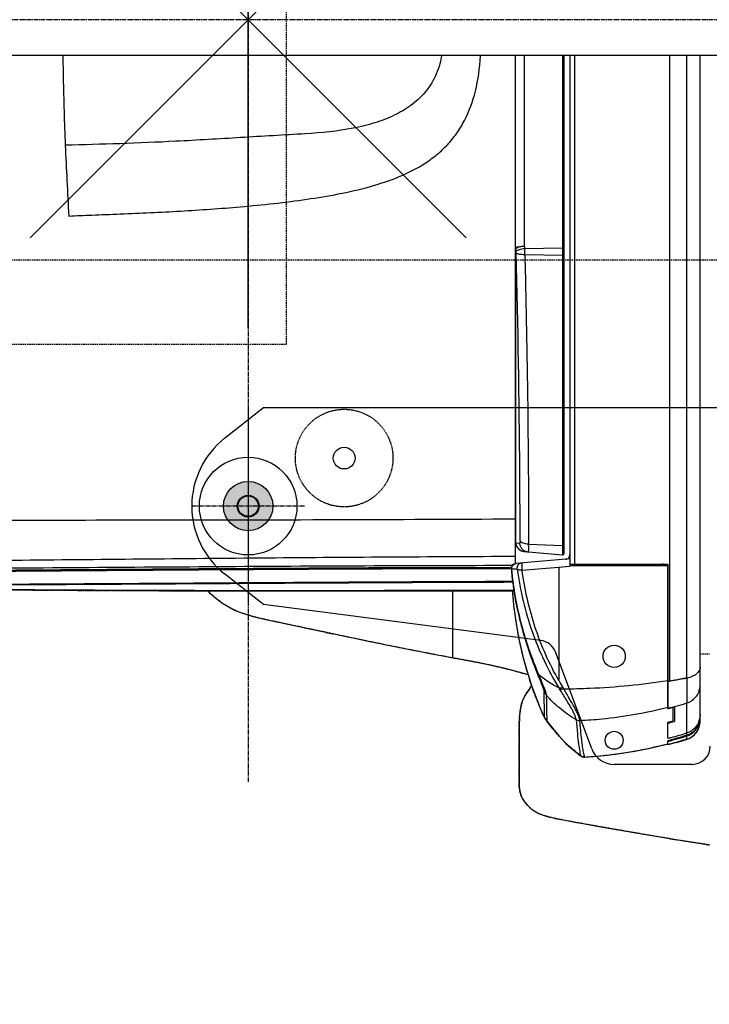
# Model space of a CAD drawing. Units: millimetres. Extents: x 0 to 21000, y 0 to 14850.
# Drawn here: x 8400 to 8975, y 7290 to 8110 of the extents above; entities that cross this region are included whole.
import ezdxf

# ---------------------------------------------------------------- set-up
doc = ezdxf.new("R2010")
doc.units = ezdxf.units.MM
doc.header["$LTSCALE"] = 5
for name, pattern in [('AXES2', [1.125, 0.75, -0.125, 0.125, -0.125]), ('CACHE', [0.375, 0.25, -0.125]), ('FANTOME', [2.5, 1.25, -0.25, 0.25, -0.25, 0.25, -0.25])]:
    doc.linetypes.add(name, pattern=pattern)
for name, color, linetype in [('GE-ANCHORAGE_FLOOR', 222, 'Continuous'), ('GE-CLEARANCE', 83, 'FANTOME'), ('GE-EQUIPMENT', 140, 'Continuous'), ('GE-EQUIPMENT_INSERTION', 140, 'Continuous'), ('GE-EQUIPMENT_MOVEMENT', 241, 'CACHE'), ('GE-EQUIPMENT_OUTLINE', 131, 'CACHE'), ('GE-MAIN_AXIS', 83, 'AXES2')]:
    doc.layers.add(name, color=color, linetype=linetype)
doc.layers.add('GE-DESIGNER_WARNING', color=1, linetype='Continuous', plot=False)

# ---------------------------------------------------------------- blocks, each defined once
blk = doc.blocks.new('*U262')
at = {"layer": 'GE-DESIGNER_WARNING'}
for points in [[(181.59, -181.59), (-181.59, 181.59)], [(181.59, 181.59), (-181.59, -181.59)]]:
    blk.add_lwpolyline(points, dxfattribs=at)
at = {"layer": 'GE-EQUIPMENT_MOVEMENT'}
blk.add_lwpolyline([(-1632, -200), (547.84, -200), (547.84, 200), (-1632, 200)], close=True, dxfattribs=at)
at = {"layer": 'GE-MAIN_AXIS'}
blk.add_lwpolyline([(-1681.31, 0), (3311.26, 0)], dxfattribs=at)
blk = doc.blocks.new('GE-EUR00599')
at = {"layer": 'GE-DESIGNER_WARNING'}
h = blk.add_hatch(color=256, dxfattribs=at)
h.dxf.hatch_style = 1
h.paths.add_polyline_path([(-20.57, 405, 1), (20.57, 405, 1)])
h.paths.add_polyline_path([(20.57, -405, 1), (-20.57, -405, 1)])
at = {"layer": 'GE-ANCHORAGE_FLOOR'}
for p, q in [((-370, 620), (-305, 620)), ((-286.27, 607.02), (-256.05, 526.45)), ((-243.93, 516.84), (-12.66, 487)), ((-12.66, 487), (19.62, 461.51)), ((19.62, 348.49), (-12.66, 323)), ((-12.66, 323), (-700, 323))]:
    blk.add_line(p, q, dxfattribs=at)
at = {"layer": 'GE-ANCHORAGE_FLOOR', "color": 83, "linetype": 'AXES2'}
for p, q in [((0, 325.18), (0, 484.82)), ((-46.83, 405), (46.83, 405))]:
    blk.add_line(p, q, dxfattribs=at)
at = {"layer": 'GE-ANCHORAGE_FLOOR'}
for centre, radius in [((-305, 600), 7.5), ((-305, 530), 9.25), ((0, 405), 40.65), ((0, 405), 20.57), ((0, 405), 9.06), ((0.04, 405), 8.5), ((-80, 365), 9.06)]:
    blk.add_circle(centre, radius, dxfattribs=at)
at = {"layer": 'GE-ANCHORAGE_FLOOR', "linetype": 'CACHE', "ltscale": 0.5}
blk.add_circle((-80, 365), 40.65, dxfattribs=at)
at = {"layer": 'GE-ANCHORAGE_FLOOR'}
for centre, radius, start, end in [((-370, 605), 15, 90, 180), ((-305, 600), 20, 20.56138, 90), ((-242.01, 531.72), 15, 200.56138, 262.64661), ((-25, 405), 72, 308.29627, 51.70373)]:
    blk.add_arc(centre, radius, start, end, dxfattribs=at)
at = {"layer": 'GE-CLEARANCE'}
blk.add_lwpolyline([(-789.9, -2064), (-617.73, -2064, 1), (-617.73, 2064), (-789.9, 2064)], format="xyb", dxfattribs=at)
at = {"layer": 'GE-DESIGNER_WARNING'}
blk.add_line((0, 256.81), (0, -256.81), dxfattribs=at)
at = {"layer": 'GE-DESIGNER_WARNING', "linetype": 'CACHE'}
blk.add_lwpolyline([(368, 270.28), (-32, 270.28), (-32, -269.72), (368, -269.72)], close=True, dxfattribs=at)
at = {"layer": 'GE-DESIGNER_WARNING'}
blk.add_circle((0, 405), 20.57, dxfattribs=at)
at = {"layer": 'GE-EQUIPMENT'}
for p, q in [((-321.51, 609.12), (-322.38, 608.95)), ((-321.5, 609.06), (-321.52, 609.12)), ((-321.09, 609.18), (-321.51, 609.12)), ((-280.5, 613.89), (-280.51, 613.96)), ((-280.5, 613.89), (-280.5, 613.89)), ((-277.21, 612.98), (-277.25, 612.94)), ((-277.25, 612.93), (-277.25, 612.94)), ((-270.91, 608.04), (-277.21, 612.98)), ((-268.73, 606.07), (-270.91, 608.04)), ((-365.52, 599.15), (-365.53, 599.15)), ((-365.52, 599.14), (-365.53, 599.09)), ((-365.53, 599.08), (-365.53, 599.08)), ((-365.3, 599.22), (-365.52, 599.15)), ((-365.24, 599.24), (-365.3, 599.22)), ((-364.56, 599.44), (-365.24, 599.24)), ((-360.85, 600.57), (-362.21, 600.16)), ((-359.5, 600.97), (-360.85, 600.57)), ((-358.21, 601.34), (-359.5, 600.97)), ((-357.89, 601.44), (-358.21, 601.34)), ((-352.65, 600.06), (-352.65, 599.37)), ((-349.65, 603.71), (-349.65, 600.33)), ((-347.78, 603.46), (-349.65, 602.98)), ((-334.62, 606.55), (-341.22, 605)), ((-264.83, 602.54), (-268.73, 606.07)), ((-259.14, 596.56), (-264.83, 602.54)), ((-373.65, 590.45), (-373.65, 589.95)), ((-365.65, 595.59), (-365.63, 568.86)), ((-349.65, 598.18), (-349.65, 584.99)), ((-256.32, 593.23), (-259.14, 596.56)), ((-253.78, 590.24), (-256.32, 593.23)), ((-376.58, 585.3), (-376.65, 583.9)), ((-376.65, 583.9), (-376.65, 583.15)), ((-376.64, 583.13), (-376.65, 29.73)), ((-355.15, 572.16), (-355.15, 584.26)), ((-354.15, 583.78), (-354.15, 572.44)), ((-276.37, 583.79), (-276.37, 583.74)), ((-249.16, 584.45), (-253.78, 590.24)), ((-248.8, 583.99), (-249.16, 584.45)), ((-248.86, 584.02), (-248.8, 583.99)), ((-376.64, 580.78), (-376.47, 580.78)), ((-365.5, 568.9), (-365.63, 568.86)), ((-349.65, 550.97), (-349.65, 573.65)), ((-349.65, 572.68), (-349.65, 554.97)), ((-349.64, 573.3), (-349.64, 573.19)), ((-351.34, 550.7), (-351.32, 550.7)), ((-351.34, 550.7), (-351.29, 30.37)), ((-349.65, 550.97), (-349.65, 453.37)), ((-349.65, 453.37), (-349.65, 550.9)), ((-349.64, 550.97), (-349.64, 550.9)), ((-258.91, 455.75), (-258.91, 550.32)), ((-365.13, 548.28), (-365.45, 548.22)), ((-365.13, 548.27), (-365.45, 548.22)), ((-365.44, 548.23), (-365.44, 29.73)), ((-233.01, 544.69), (-233.01, 544.69)), ((-233, 544.66), (-233.01, 544.69)), ((-233, 544.66), (-233.01, 544.69)), ((-229.1, 530.93), (-229.22, 531.38)), ((-229.11, 530.93), (-229.22, 531.38)), ((-170.46, 531.51), (-170.42, 475.46)), ((-223.22, 502.65), (-225.89, 517.17)), ((-223.22, 502.61), (-223.24, 502.72)), ((-223.22, 502.61), (-223.24, 502.72)), ((-221.22, 487.72), (-223.22, 502.65)), ((-14.01, 499.46), (-14.01, 499.46)), ((-12.47, 499.13), (-12.47, 499.13)), ((-221.21, 487.61), (-221.24, 487.89)), ((-221.21, 487.61), (-221.24, 487.89)), ((-220.15, 475.43), (-220.61, 480.67)), ((-349.65, 454.37), (-268.15, 454.37)), ((-268.15, 453.37), (-349.65, 453.37)), ((-345.65, 453.37), (-345.65, 454.37)), ((-268.15, 454.38), (-297.63, 454.37)), ((-272.32, 453.37), (-272.32, 29.73)), ((-269.65, 454.37), (-269.65, 453.37)), ((-258.91, 455.75), (-268.15, 454.95)), ((-268.15, 29.73), (-268.15, 454.95)), ((-268.15, 454.56), (-268.15, 454.95)), ((-268.15, 454.36), (-268.15, 454.38)), ((-268.15, 453.42), (-268.15, 454.36)), ((-268.15, 453.37), (-268.15, 453.42)), ((-268.15, 452.97), (-268.15, 453.37)), ((-268.15, 448.96), (-223, 452.91)), ((-248.39, 456.66), (-258.91, 455.75)), ((-228.29, 458.42), (-248.39, 456.66)), ((-228.28, 452.45), (-227.49, 452.51)), ((-222.87, 452.92), (-222.94, 452.91)), ((-222.65, 452.97), (-222.65, 30.37)), ((-263.15, 29.73), (-263.15, 444.62)), ((-230.17, 442.83), (-262.06, 445.62)), ((-262.06, 29.73), (-262.06, 445.62)), ((-229.7, 442.77), (-229.92, 442.8)), ((-233.68, 436.74), (-262.06, 437.9)), ((-223.06, 435.68), (-226.09, 435.94)), ((-223.06, 435.68), (-223.06, 190.76)), ((-222.87, 434.86), (-222.87, 231.34)), ((-222.87, 400.01), (-222.86, 434.86)), ((-230.51, 195.42), (-262.06, 195.98)), ((-230.4, 190.63), (-262.06, 190.06)), ((-230.17, 188.56), (-230.4, 190.63)), ((-230.17, 188.56), (-230.17, 30.37)), ((-223.29, 192.79), (-223.06, 190.76)), ((-617.89, 29.73), (1135.13, 29.73)), ((-230.17, 30.37), (-230.17, 29.73)), ((-222.87, 30.37), (-222.87, 29.73)), ((-222.65, 30.37), (-222.65, 29.73))]:
    blk.add_line(p, q, dxfattribs=at)
for points in [[(-321.52, 609.12), (-334.62, 606.55), (-347.78, 603.46), (-349.65, 602.98)], [(-280.5, 613.96), (-293.93, 612.9), (-307.84, 611.26), (-321.52, 609.12)], [(-277.21, 612.98), (-277.28, 613.03), (-277.54, 613.2), (-277.86, 613.38), (-278.25, 613.57), (-278.7, 613.73), (-279.2, 613.86), (-279.75, 613.95), (-280.34, 613.96), (-280.51, 613.96)], [(-277.21, 612.98), (-277.29, 613.04), (-277.55, 613.21), (-277.87, 613.39), (-278.26, 613.57), (-278.71, 613.74), (-279.21, 613.87), (-279.77, 613.95), (-280.35, 613.96), (-280.49, 613.96)], [(-248.8, 583.99), (-253.79, 590.25), (-259.14, 596.57), (-264.83, 602.54), (-270.91, 608.04), (-277.21, 612.98)], [(-365.52, 599.14), (-366.08, 598.95), (-367.37, 598.42), (-368.61, 597.77), (-369.8, 597.02), (-370.91, 596.18), (-371.94, 595.23), (-372.89, 594.2), (-373.74, 593.09), (-374.49, 591.91), (-375.14, 590.67), (-375.68, 589.38), (-376.1, 588.05), (-376.4, 586.68), (-376.58, 585.3), (-376.65, 583.9)], [(-365.52, 599.14), (-366.1, 598.94), (-367.39, 598.41), (-368.63, 597.77), (-369.81, 597.02), (-370.92, 596.17), (-371.95, 595.22), (-372.89, 594.19), (-373.74, 593.09), (-374.5, 591.91), (-375.14, 590.67), (-375.68, 589.38), (-376.1, 588.05), (-376.4, 586.68), (-376.58, 585.3)], [(-358.01, 601.4), (-362.43, 600.09), (-365.52, 599.14)], [(-363.95, 599.62), (-364.47, 599.47), (-364.56, 599.44)], [(-246.79, 580.72), (-246.91, 580.97), (-247.03, 581.21), (-247.16, 581.45), (-247.3, 581.7), (-247.45, 581.98), (-247.62, 582.27), (-247.82, 582.6), (-248.06, 582.96), (-248.34, 583.37), (-248.67, 583.83), (-248.8, 583.99)], [(-233.01, 544.69), (-234.34, 548.87), (-235.59, 552.62), (-236.73, 555.94), (-237.79, 558.89), (-238.77, 561.53), (-239.67, 563.91), (-240.5, 566.04), (-241.26, 567.95), (-241.95, 569.66), (-242.57, 571.19), (-243.14, 572.54), (-243.64, 573.73), (-244.09, 574.77), (-244.48, 575.68), (-244.83, 576.48), (-245.14, 577.17), (-245.41, 577.78), (-245.65, 578.31), (-245.87, 578.78), (-246.06, 579.19), (-246.23, 579.56), (-246.38, 579.89), (-246.53, 580.19), (-246.66, 580.47), (-246.79, 580.72)], [(-220.15, 475.43), (-221.22, 487.72), (-223.22, 502.65), (-225.89, 517.17), (-229.18, 531.24), (-233.01, 544.69)], [(-351.33, 507.31), (-351.32, 484.9), (-351.32, 462.1)], [(312.02, 473.4), (233.94, 474.41), (150.95, 475.09), (63.78, 475.44), (-27.57, 475.54), (-123.1, 475.49), (-221.39, 475.43)], [(-351.32, 462.1), (-351.31, 415.32), (-351.31, 391.4), (-351.31, 367.16)], [(-351.3, 267.29), (-351.3, 215.73), (-351.3, 189.7)], [(-351.3, 189.7), (-351.3, 137.25), (-351.29, 30.37)]]:
    blk.add_lwpolyline(points, dxfattribs=at)
for centre, radius, start, end in [((-258.89, 254.56), 359.98, 100.01692, 104.60223), ((-258.88, 254.48), 360.07, 93.44203, 100.0161), ((-280.22, 608.87), 5.04, 53.89329, 91.67325), ((-360.64, 583.84), 16, 107.78167, 179.99678), ((-258.88, 252.19), 359.62, 105.1136, 107.27049), ((-255.41, 236.4), 376.44, 104.96983, 107.02666), ((-362.29, 590.64), 9.04, 110.37295, 110.98405), ((-246.61, 269.98), 346.7, 107.28941, 107.80939), ((-249.85, 282.4), 333.22, 107.42724, 107.96872), ((-255.39, 234.23), 376.17, 104.98304, 107.04103), ((-290.42, 284.2), 319.52, 100.68202, 101.22996), ((-353.42, 512.56), 126.24, 42.39254, 42.80662), ((-360.76, 577.93), 16.13, 156.16516, 169.81913), ((-255.35, 223.16), 374.63, 104.57752, 105.44841), ((-258.83, 238.82), 357.88, 104.70049, 105.4466), ((-275.16, 582.85), 1.76, 3.46775, 5.10368), ((-260.69, 574.7), 15.06, 23.96965, 38.25768), ((-255.6, 204.72), 380.41, 104.31276, 106.7913), ((-255.3, 212.55), 373.22, 104.64211, 105.51655), ((-244.76, 572.55), 104.88, 179.65157, 179.92781), ((-259.94, 552.88), 14.93, 26.84111, 39.8379), ((-259.28, -29.54), 587.5, 98.84802, 99.01279), ((604.46, 554.58), 954.1, 179.97713, 180.21716), ((-344.56, 506.23), 96.19, 31.20259, 31.9419), ((-475.82, 426.72), 249.65, 29.67469, 31.20435), ((-343.35, 505.29), 98.69, 31.16579, 31.90637), ((-378.81, 642.55), 95.27, 278.07223, 278.26119), ((-377.21, 632.11), 84.7, 278.20484, 280.26216), ((-375.09, 619.85), 72.26, 280.33445, 280.96758), ((-522.21, 455.14), 302.75, 17.20654, 18.10977), ((-521.75, 455.25), 302.28, 14.58777, 17.20488), ((-519.83, 455.78), 300.28, 11.9176, 14.49315), ((-519.91, 455.77), 300.36, 11.66583, 11.91792), ((-523.54, 455.06), 304.06, 9.01888, 11.65802), ((-536.82, 452.98), 317.51, 6.31311, 8.99311), ((-556.96, 450.75), 337.76, 4.18945, 6.26479), ((-345.65, 457.37), 4, 228.69479, 270), ((-223.34, 456.89), 4, 274.8554, 3.79195), ((-223.21, 456.9), 4, 274.96861, 278.18665), ((-223.54, 456.88), 4.03, 5.0038, 8.26083), ((-262.15, 444.62), 1, 84.99994, 180.00035), ((-230.87, 434.86), 8, 0.00162, 84.99988), ((-230.84, 435.15), 7.7, 81.47168, 83.17629), ((-262.15, 435.77), 2.13, 87.659, 90.00162), ((-117.78, 436.75), 115.91, 179.31271, 180.00517), ((-230.9, 435.04), 7.83, 48.4294, 58.11646), ((-224.72, 434.85), 1.86, 5.44018, 12.08192), ((-224.67, 434.86), 1.8, 0.14819, 5.41225), ((-262.15, 191.11), 4.88, 88.97716, 90.00092), ((-262.15, 194.94), 4.88, 269.99908, 271.02284), ((-61.51, 196.87), 169, 180.4921, 182.11667), ((-205.94, 194.77), 17.46, 181.47246, 186.51106), ((-3361.68, -42.98), 3517.17, 2.40324, 3.36505)]:
    blk.add_arc(centre, radius, start, end, dxfattribs=at)
for points, knots in [([(-384.36, 687.31), (-383.82, 687.23), (-383.29, 687.15), (-382.75, 687.06), (-382.48, 687.02), (-382.21, 686.98), (-381.94, 686.94), (-373.58, 685.65), (-365.32, 684.35), (-352.55, 682.27), (-347.93, 681.5), (-343.38, 680.73)], [12.133899, 12.133899, 12.133899, 12.133899, 12.307919, 12.307919, 12.307919, 12.395229, 12.395229, 12.395229, 15.107531, 15.107531, 16.672017, 16.672017, 16.672017, 16.672017]), ([(-343.37, 680.73), (-325.2, 677.66), (-307.48, 674.6), (-282.92, 670.27), (-275.21, 668.89), (-258.02, 665.65), (-249.9, 664.16), (-241.82, 661.01), (-240.02, 660.08), (-236.99, 658.07), (-235.83, 657.04), (-235.15, 656.4)], [0, 0, 0, 0, 6.251146, 6.251146, 9.232378, 9.232378, 13.495376, 13.495376, 14.840395, 14.840395, 16.210459, 16.210459, 16.210459, 16.210459]), ([(-226.1, 639.55), (-226.1, 641.15), (-226.35, 643.05), (-227.18, 645.2), (-227.26, 645.39), (-227.34, 645.58)], [-1.7053252, -1.7053252, -1.7053252, -1.7053252, -1.2547238, -1.2547238, -1.2111629, -1.2111629, -1.2111629, -1.2111629]), ([(-226.1, 639.55), (-226.09, 630.31), (-226.07, 621.08), (-226.04, 602.61), (-226.03, 593.37), (-226.02, 584.13)], [0.000862, 0.000862, 0.000862, 0.000862, 2.771779, 2.771779, 5.542696, 5.542696, 5.542696, 5.542696]), ([(-280.5, 613.89), (-280.28, 613.35), (-279.89, 612), (-279.6, 610.63), (-279.45, 609.82)], [0, 0, 0, 0, 0.412559, 1, 1, 1, 1]), ([(-279.45, 609.82), (-279.16, 608.35), (-278.62, 604.93), (-277.51, 596.26), (-276.83, 589.05), (-276.37, 583.79)], [0, 0, 0, 0, 0.172041, 0.396038, 1, 1, 1, 1]), ([(-277.25, 612.93), (-274.13, 610.65), (-268.39, 606.06), (-263.17, 600.9), (-260.81, 598.35)], [0, 0, 0, 0, 0.526139, 1, 1, 1, 1]), ([(-273.4, 583.01), (-273.68, 586.77), (-274.21, 593.46), (-275.13, 602.22), (-275.95, 607.94), (-276.68, 611.23), (-277.04, 612.44), (-277.24, 612.93)], [0, 0, 0, 0, 0.374261, 0.665814, 0.874307, 0.94742, 1, 1, 1, 1]), ([(-365.53, 599.08), (-365.49, 598.69), (-365.6, 598.04), (-365.69, 597.13), (-365.66, 596.61), (-365.63, 596.34)], [0, 0, 0, 0, 0.429428, 0.702543, 1, 1, 1, 1]), ([(-365.44, 599.12), (-364.95, 599.3), (-363.81, 599.65), (-361.34, 600.43), (-359.36, 601.01), (-358.01, 601.4)], [0, 0, 0, 0, 0.202023, 0.459356, 1, 1, 1, 1]), ([(-358.01, 601.4), (-357.32, 601.6), (-354.54, 602.4), (-351.75, 603.16), (-349.65, 603.71)], [0, 0, 0, 0, 0.248318, 1, 1, 1, 1]), ([(-365.65, 595.59), (-368.39, 594.74), (-373.51, 591.45), (-376.13, 585.96), (-376.64, 583.13)], [0, 0, 0, 0, 0.499999, 1, 1, 1, 1]), ([(-373.65, 590.45), (-373.94, 590.06), (-375.1, 588.33), (-375.88, 586.36), (-376.24, 584.82)], [0, 0, 0, 0, 0.238166, 1, 1, 1, 1]), ([(-365.63, 596.34), (-367.23, 595.81), (-370.27, 594.25), (-372.67, 591.82), (-373.65, 590.45)], [0, 0, 0, 0, 0.499998, 1, 1, 1, 1]), ([(-373.65, 587.99), (-372.67, 589.35), (-370.27, 591.79), (-367.23, 593.35), (-365.63, 593.88)], [0, 0, 0, 0, 0.500004, 1, 1, 1, 1]), ([(-260.19, 597.67), (-259.24, 596.64), (-255.32, 592.2), (-251.65, 587.56), (-248.86, 584.02)], [0, 0, 0, 0, 0.23807, 1, 1, 1, 1]), ([(-376.65, 578.43), (-376.65, 580.18), (-376.09, 583.57), (-374.56, 586.64), (-373.65, 587.99)], [0, 0, 0, 0, 0.518388, 1, 1, 1, 1]), ([(-349.65, 572.68), (-331.69, 577.3), (-307.21, 581.64), (-282.55, 583.45), (-276.37, 583.74)], [0, 0, 0, 0, 0.749776, 1, 1, 1, 1]), ([(-276.37, 583.74), (-276.11, 583.76), (-275.07, 583.73), (-274.05, 583.37), (-273.4, 582.96)], [0, 0, 0, 0, 0.253568, 1, 1, 1, 1]), ([(-276.37, 583.74), (-276.37, 583.27), (-276.1, 582.09), (-275.42, 580.05), (-274.33, 577.39), (-272.77, 574.19), (-270.76, 570.51), (-267.43, 564.77), (-264.77, 560.26), (-262.93, 557.12)], [0, 0, 0, 0, 0.047568, 0.119645, 0.215789, 0.335183, 0.476094, 0.63571, 1, 1, 1, 1]), ([(-273.4, 583.01), (-268.49, 580.04), (-259.58, 573.83), (-251.81, 566.25), (-248.47, 562.45)], [0, 0, 0, 0, 0.5316, 1, 1, 1, 1]), ([(-273.4, 582.96), (-273.35, 582.49), (-273.08, 581.35), (-272.37, 579.37), (-271.24, 576.82), (-269.65, 573.75), (-267.58, 570.23), (-264.17, 564.74), (-261.44, 560.45), (-259.57, 557.45)], [0, 0, 0, 0, 0.048075, 0.120301, 0.216211, 0.335395, 0.47627, 0.636177, 1, 1, 1, 1]), ([(-248.47, 562.45), (-248.46, 565.04), (-248.46, 569.74), (-248.63, 576), (-248.75, 580.23), (-248.84, 582.71), (-248.87, 583.64), (-248.86, 584.02)], [0, 0, 0, 0, 0.359947, 0.654312, 0.870372, 0.947258, 1, 1, 1, 1]), ([(-236.23, 554.49), (-235.02, 556.33), (-233.76, 558.05), (-230.81, 562.51), (-229.18, 565.37), (-226.79, 572.91), (-226.01, 577.64), (-226.02, 584.13)], [-5.222081, -5.222081, -5.222081, -5.222081, -3.895827, -3.895827, -1.947869, -1.947869, -0.000213, -0.000213, -0.000213, -0.000213]), ([(-246.93, 580.82), (-246.97, 580.47), (-246.97, 579.58), (-246.97, 578.02), (-246.93, 575.98), (-246.86, 572.38), (-246.73, 566.88), (-246.65, 562.21), (-246.61, 559.62)], [0, 0, 0, 0, 0.049779, 0.124625, 0.221225, 0.338725, 0.633719, 1, 1, 1, 1]), ([(-246.93, 580.82), (-246.92, 580.84), (-246.82, 580.74), (-246.79, 580.64), (-246.65, 580.41), (-246.51, 580.12), (-246.3, 579.7), (-246.05, 579.17), (-245.6, 578.19), (-244.87, 576.58), (-243.31, 572.99), (-242.07, 569.98), (-241.18, 567.77)], [0, 0, 0, 0, 0.005039, 0.015257, 0.031946, 0.055679, 0.087329, 0.128023, 0.178952, 0.314928, 0.499663, 1, 1, 1, 1]), ([(-365.63, 568.86), (-367.21, 568.35), (-370.23, 566.83), (-373.81, 563.27), (-376.12, 558.8), (-376.65, 555.48), (-376.65, 553.84)], [0, 0, 0, 0, 0.251231, 0.501587, 0.751065, 1, 1, 1, 1]), ([(-365.53, 568.79), (-365.55, 568.81), (-365.53, 568.86), (-365.5, 568.89), (-365.5, 568.9)], [0, 0, 0, 0, 0.645814, 1, 1, 1, 1]), ([(-365.45, 548.22), (-365.47, 550.72), (-365.55, 557.57), (-365.52, 564.43), (-365.53, 568.79)], [0, 0, 0, 0, 0.363733, 1, 1, 1, 1]), ([(-241.18, 567.77), (-240.6, 566.31), (-238.21, 560.19), (-236.01, 554), (-234.46, 549.24)], [0, 0, 0, 0, 0.238702, 1, 1, 1, 1]), ([(-262.93, 557.12), (-262.35, 557.36), (-261.24, 557.67), (-260.05, 557.62), (-259.57, 557.45)], [0, 0, 0, 0, 0.552834, 1, 1, 1, 1]), ([(-242.03, 545.25), (-242.54, 546.44), (-243.5, 548.67), (-244.79, 551.82), (-245.9, 554.52), (-246.81, 556.82), (-247.47, 558.74), (-247.96, 560.29), (-248.3, 561.49), (-248.46, 562.17), (-248.47, 562.45)], [0, 0, 0, 0, 0.211921, 0.395255, 0.554784, 0.689151, 0.797755, 0.886292, 0.954925, 1, 1, 1, 1]), ([(-240.53, 543.33), (-241.37, 545.41), (-242.86, 549.06), (-244.76, 553.84), (-245.92, 556.94), (-246.46, 558.72), (-246.59, 559.37), (-246.61, 559.62)], [0, 0, 0, 0, 0.385956, 0.678957, 0.887264, 0.95584, 1, 1, 1, 1]), ([(-262.93, 557.12), (-270.24, 557.08), (-299.24, 556.35), (-328.2, 553.5), (-349.65, 550.13)], [0, 0, 0, 0, 0.251726, 1, 1, 1, 1]), ([(-262.28, 556.07), (-261.7, 556.29), (-260.58, 556.59), (-259.39, 556.54), (-258.9, 556.37)], [0, 0, 0, 0, 0.545705, 1, 1, 1, 1]), ([(-258.91, 550.32), (-250.94, 536.37), (-237.66, 506.5), (-230.53, 474.65), (-228.29, 458.42)], [0, 0, 0, 0, 0.495081, 1, 1, 1, 1]), ([(-224.17, 457.64), (-225.45, 466.47), (-228.74, 483.95), (-236.18, 509.41), (-246.15, 533.67), (-254.42, 548.98), (-258.9, 556.37)], [0, 0, 0, 0, 0.254283, 0.505438, 0.754041, 1, 1, 1, 1]), ([(-258.9, 556.37), (-255.84, 554.83), (-249.94, 551.51), (-244.59, 547.37), (-242.03, 545.25)], [0, 0, 0, 0, 0.507431, 1, 1, 1, 1]), ([(-376.65, 539.03), (-376.65, 540.06), (-376, 542.3), (-373.5, 545.03), (-369.85, 547.11), (-366.98, 547.94), (-365.44, 548.23)], [0, 0, 0, 0, 0.19975, 0.428314, 0.696897, 1, 1, 1, 1]), ([(-219.55, 457.46), (-220.13, 465.23), (-222.19, 480.55), (-228.82, 510.15), (-236.18, 531.55), (-242.03, 545.25)], [0, 0, 0, 0, 0.257169, 0.50869, 1, 1, 1, 1]), ([(-242.03, 545.25), (-241.87, 545.11), (-241.28, 544.55), (-240.8, 543.87), (-240.53, 543.33)], [0, 0, 0, 0, 0.257022, 1, 1, 1, 1]), ([(-219.36, 457.16), (-219.86, 464.77), (-221.76, 479.8), (-228.07, 508.83), (-235.05, 529.84), (-240.53, 543.33)], [0, 0, 0, 0, 0.256923, 0.509499, 1, 1, 1, 1]), ([(-233.29, 545.57), (-227.3, 543.85), (-220.99, 542.07), (-209.41, 539.22), (-204.81, 538.18), (-194, 535.89), (-187.6, 534.66), (-177.63, 532.81), (-174.04, 532.16), (-170.46, 531.51)], [11.570919, 11.570919, 11.570919, 11.570919, 14.355924, 14.355924, 15.922036, 15.922036, 17.888028, 17.888028, 18.983924, 18.983924, 18.983924, 18.983924]), ([(-64.71, 510.23), (-53.91, 507.94), (-42.74, 505.61), (-25.77, 501.99), (-19.86, 500.72), (-14.01, 499.46)], [0, 0, 0, 0, 3.47303, 3.47303, 5.33276, 5.33276, 5.33276, 5.33276]), ([(6.71, 493.66), (12.59, 491.38), (18.17, 488.36), (27.03, 481.91), (30.53, 478.82), (33.76, 475.55)], [0.46702, 0.46702, 0.46702, 0.46702, 2.376286, 2.376286, 3.783311, 3.783311, 3.783311, 3.783311]), ([(-221.37, 475.3), (-132.72, 475.33), (44.98, 475.76), (222.69, 474.7), (311.73, 473.32)], [0.0023814, 0.0023814, 0.0023814, 0.0023814, 0.5000736, 1, 1, 1, 1]), ([(265.36, 470.65), (184.39, 470.39), (22.48, 469.31), (-139.44, 468.4), (-220.39, 468.16)], [0, 0, 0, 0, 0.4977557, 0.9953882, 0.9953882, 0.9953882, 0.9953882]), ([(265.72, 470.23), (184.69, 469.93), (22.68, 468.76), (-139.33, 467.82), (-220.32, 467.53)], [0, 0, 0, 0, 0.4977519, 0.9952371, 0.9952371, 0.9952371, 0.9952371]), ([(269.74, 459.58), (188.55, 458.99), (25.51, 457.76), (-137.52, 456.87), (-219.36, 456.87)], [0, 0, 0, 0, 0.498052, 1, 1, 1, 1]), ([(-297.63, 454.37), (-302.02, 454.37), (-319.36, 454.36), (-336.7, 454.36), (-349.65, 454.37)], [0, 0, 0, 0, 0.253116, 1, 1, 1, 1]), ([(-228.29, 458.42), (-227.46, 458.47), (-226.28, 458.44), (-224.9, 458.09), (-224.37, 457.81), (-224.17, 457.64)], [0, 0, 0, 0, 0.585989, 0.819267, 1, 1, 1, 1]), ([(-228.05, 456.48), (-228.06, 456.66), (-228.13, 457.31), (-228.21, 457.96), (-228.29, 458.42)], [0, 0, 0, 0, 0.280412, 1, 1, 1, 1]), ([(-228.28, 452.45), (-228.24, 452.45), (-228.14, 452.57), (-228.03, 452.97), (-227.95, 453.79), (-227.95, 455.03), (-228, 455.97), (-228.05, 456.48)], [0, 0, 0, 0, 0.033476, 0.09492, 0.310718, 0.627706, 1, 1, 1, 1]), ([(-227.49, 452.51), (-226.93, 452.56), (-225.8, 452.94), (-224.54, 454.18), (-223.92, 455.87), (-224.01, 457.07), (-224.17, 457.64)], [0, 0, 0, 0, 0.244475, 0.492598, 0.745249, 1, 1, 1, 1]), ([(-224.17, 457.64), (-223.22, 457.62), (-221.68, 457.58), (-220.14, 457.48), (-219.55, 457.46)], [0, 0, 0, 0, 0.61614, 1, 1, 1, 1]), ([(-219.52, 457.23), (-219.43, 456.21), (-220.08, 454.03), (-222.11, 452.99), (-223.12, 452.9)], [0, 0, 0, 0, 0.501369, 1, 1, 1, 1]), ([(346.65, 451.16), (298.25, 450.83), (179.53, 449.86), (-10.23, 447.93), (-151.6, 446.97), (-222.65, 446.74)], [0, 0, 0, 0, 0.255075, 0.625613, 1, 1, 1, 1]), ([(-220.11, 454.56), (-138.13, 454.57), (25.19, 455.47), (188.51, 456.7), (269.86, 457.31)], [0, 0, 0, 0, 0.501936, 1, 1, 1, 1]), ([(269.85, 458.66), (229.39, 458.41), (148.15, 457.8), (26.01, 456.94), (-76.14, 456.31), (-158.01, 456.01), (-198.97, 455.99), (-219.46, 455.99)], [0, 0, 0, 0, 0.248108, 0.498063, 0.748863, 0.874412, 1, 1, 1, 1]), ([(-219.41, 457.31), (-219.41, 457.3), (-219.39, 457.28), (-219.38, 457.25), (-219.38, 457.24)], [0, 0, 0, 0, 0.509865, 1, 1, 1, 1]), ([(-264.49, 449.28), (-265.46, 449.19), (-267.39, 448.26), (-268.15, 446.26), (-268.15, 445.29)], [0, 0, 0, 0, 0.499997, 1, 1, 1, 1]), ([(-233.68, 438.14), (-233.67, 438.84), (-233.64, 440.05), (-233.56, 441.47), (-233.47, 442.31), (-233.39, 442.73), (-233.34, 442.97), (-233.25, 443.09), (-233.21, 443.09)], [0, 0, 0, 0, 0.415352, 0.729238, 0.842651, 0.925133, 0.976371, 1, 1, 1, 1]), ([(-226.09, 435.94), (-226.18, 436.85), (-226.67, 438.65), (-228.26, 440.93), (-230.52, 442.53), (-232.31, 443.01), (-233.21, 443.09)], [0, 0, 0, 0, 0.252138, 0.502849, 0.75195, 1, 1, 1, 1]), ([(-262.15, 437.9), (-262.39, 437.9), (-262.76, 437.87), (-263.15, 437.58), (-263.15, 437.43)], [0, 0, 0, 0, 0.619843, 1, 1, 1, 1]), ([(-233.68, 436.74), (-232.86, 436.71), (-231.3, 436.54), (-229.19, 435.94), (-227.55, 435.09), (-226.76, 434.26), (-226.55, 433.83)], [0, 0, 0, 0, 0.308868, 0.587959, 0.819882, 1, 1, 1, 1]), ([(-230.53, 195.42), (-231.15, 220.82), (-231.7, 246.22), (-232.15, 271.63), (-232.4, 285.78), (-233.27, 340.82), (-233.68, 395.86), (-233.68, 436.74)], [-0.461621, -0.461621, -0.461621, -0.461621, 0, 0, 0, 0.257244, 1, 1, 1, 1]), ([(-226.58, 433.82), (-226.58, 434.35), (-226.57, 434.96), (-226.38, 435.62), (-226.3, 435.82), (-226.17, 435.94), (-226.09, 435.94)], [0, 0, 0, 0, 0.697003, 0.809817, 0.895896, 1, 1, 1, 1]), ([(-223.06, 435.68), (-223.15, 436.67), (-223.72, 438.63), (-224.96, 440.24), (-225.7, 440.9)], [0, 0, 0, 0, 0.501585, 1, 1, 1, 1]), ([(-226.58, 433.82), (-226.58, 414.68), (-226.29, 334.83), (-224.93, 255), (-223.39, 194.32)], [0, 0, 0, 0, 0.239822, 1, 1, 1, 1]), ([(-222.65, 415.84), (-172.97, 416.16), (-70.63, 416.57), (122.75, 416.91), (266.45, 416.87), (357.5, 416.71)], [0, 0, 0, 0, 0.256909, 0.529184, 1, 1, 1, 1]), ([(-262.15, 195.98), (-262.38, 195.98), (-262.71, 195.96), (-263.03, 195.89), (-263.15, 195.82), (-263.15, 195.78)], [0, 0, 0, 0, 0.678795, 0.895626, 1, 1, 1, 1]), ([(-262.15, 190.06), (-262.38, 190.06), (-262.71, 190.09), (-263.03, 190.16), (-263.15, 190.23), (-263.15, 190.27)], [0, 0, 0, 0, 0.678805, 0.895633, 1, 1, 1, 1]), ([(-223.41, 194.32), (-223.67, 194.55), (-224.53, 194.87), (-226.09, 195.19), (-228.17, 195.39), (-229.7, 195.42), (-230.52, 195.42)], [0, 0, 0, 0, 0.141207, 0.367728, 0.662973, 1, 1, 1, 1]), ([(-230.4, 190.63), (-229.59, 190.73), (-228.03, 190.98), (-225.92, 191.48), (-224.34, 192.05), (-223.5, 192.52), (-223.29, 192.79)], [0, 0, 0, 0, 0.326447, 0.630358, 0.862691, 1, 1, 1, 1]), ([(-230.17, 188.56), (-229.34, 188.67), (-227.78, 188.92), (-225.68, 189.43), (-224.12, 189.98), (-223.28, 190.46), (-223.06, 190.74)], [0, 0, 0, 0, 0.334394, 0.629212, 0.856563, 1, 1, 1, 1]), ([(-222.87, 190.21), (-222.87, 190.11), (-223.04, 189.87), (-223.46, 189.59), (-224.13, 189.28), (-225.43, 188.94), (-227.48, 188.68), (-229.22, 188.58), (-230.17, 188.56)], [0, 0, 0, 0, 0.038422, 0.104455, 0.199623, 0.32055, 0.630378, 1, 1, 1, 1]), ([(-222.87, 190.21), (-222.87, 190.35), (-222.92, 190.54), (-223.03, 190.7), (-223.06, 190.74)], [0, 0, 0, 0, 0.727401, 1, 1, 1, 1]), ([(149.43, 163.47), (143.05, 163.17), (128.75, 162.62), (97.73, 161.43), (56.43, 159.52), (4.51, 155.93), (-30.61, 152.17), (-49.03, 149.49)], [0, 0, 0, 0, 0.096261, 0.21565, 0.467938, 0.719369, 1, 1, 1, 1]), ([(-49.03, 149.49), (-57.75, 148.22), (-75.28, 145.34), (-101.11, 139.51), (-125.79, 131.39), (-144.63, 121.85), (-157.75, 112.21), (-166.48, 103.98), (-174.08, 94.6), (-182.83, 80.22), (-190.55, 58.68), (-193.02, 40.19), (-193.64, 30.37)], [0, 0, 0, 0, 0.12709, 0.256115, 0.381594, 0.50098, 0.558767, 0.615978, 0.6735, 0.732376, 0.858123, 1, 1, 1, 1]), ([(-47.71, 95), (-29.72, 96.01), (6.24, 98.18), (57.73, 101.28), (106.45, 103.39), (137.2, 104.1), (152.39, 104.5)], [0, 0, 0, 0, 0.269794, 0.539348, 0.772446, 1, 1, 1, 1]), ([(154.38, 30.37), (154.32, 36.28), (153.97, 60.99), (153.17, 85.7), (152.39, 104.5)], [0, 0, 0, 0, 0.238952, 1, 1, 1, 1]), ([(-161.1, 30.37), (-160.09, 36.19), (-156.8, 47.11), (-147.75, 61.1), (-135.8, 71.93), (-121.52, 80.2), (-105.22, 86.36), (-80.58, 92.34), (-61.04, 94.25), (-47.71, 95)], [0, 0, 0, 0, 0.125105, 0.238172, 0.348911, 0.463639, 0.585882, 0.716967, 1, 1, 1, 1])]:
    blk.add_open_spline(points, degree=3, knots=knots, dxfattribs=at)
for points in [[(-235.25, 656.51), (-232.08, 653.56), (-229.14, 649.71), (-227.34, 645.58)], [(-280.5, 613.89), (-279.93, 613.92), (-279.34, 613.86), (-278.79, 613.7)], [(-276.37, 583.79), (-275.35, 583.84), (-274.27, 583.56), (-273.4, 583.01)], [(-361.34, 548.91), (-360.42, 549.09), (-359.49, 549.28), (-358.57, 549.48)], [(-358.57, 549.48), (-357.4, 549.73), (-356.22, 549.97), (-355.04, 550.17)], [(-355.04, 550.17), (-353.81, 550.37), (-352.57, 550.55), (-351.34, 550.7)], [(-362.13, 548.75), (-363.13, 548.58), (-364.13, 548.43), (-365.13, 548.27)], [(-170.46, 531.51), (-136.02, 525.25), (-103.23, 518.36), (-70.52, 511.45)], [(-64.72, 510.22), (-66.65, 510.64), (-68.58, 511.05), (-70.52, 511.45)], [(-14.01, 499.46), (-13.49, 499.35), (-12.98, 499.24), (-12.47, 499.13)], [(-12.47, 499.13), (-7.29, 497.99), (-2.21, 496.72), (6.71, 493.66)], [(33.77, 475.55), (33.81, 475.5), (33.86, 475.45), (33.91, 475.41)], [(-219.55, 457.46), (-219.49, 457.41), (-219.45, 457.37), (-219.41, 457.31)], [(-219.36, 457.16), (-219.36, 457.19), (-219.37, 457.21), (-219.38, 457.24)], [(-226.76, 441.69), (-227.65, 442.24), (-228.67, 442.61), (-229.7, 442.77)], [(-223.06, 435.68), (-222.99, 435.54), (-222.94, 435.39), (-222.91, 435.24)], [(-351.29, 30.37), (-351.29, 30.16), (-351.29, 29.94), (-351.29, 29.73)], [(-193.64, 30.37), (-193.65, 30.16), (-193.66, 29.94), (-193.67, 29.73)], [(-161.07, 29.73), (-161.08, 29.94), (-161.09, 30.16), (-161.1, 30.37)], [(154.37, 29.73), (154.37, 29.94), (154.37, 30.16), (154.38, 30.37)]]:
    blk.add_open_spline(points, degree=3, dxfattribs=at)
at = {"layer": 'GE-EQUIPMENT_OUTLINE'}
for p, q in [((-321.09, 609.18), (-321.51, 609.12)), ((-270.91, 608.04), (-277.21, 612.98)), ((-349.65, 603.71), (-349.65, 602.98)), ((-347.78, 603.46), (-349.65, 602.98)), ((-376.65, 583.9), (-376.65, 29.73))]:
    blk.add_line(p, q, dxfattribs=at)
for points in [[(-321.52, 609.12), (-334.62, 606.55), (-347.78, 603.46), (-349.65, 602.98)], [(-280.5, 613.96), (-293.93, 612.9), (-307.84, 611.26), (-321.52, 609.12)], [(-277.21, 612.98), (-277.28, 613.03), (-277.54, 613.2), (-277.86, 613.38), (-278.25, 613.57), (-278.7, 613.73), (-279.2, 613.86), (-279.75, 613.95), (-280.34, 613.96), (-280.51, 613.96)], [(-277.21, 612.98), (-277.29, 613.04), (-277.55, 613.21), (-277.87, 613.39), (-278.26, 613.57), (-278.71, 613.74), (-279.21, 613.87), (-279.77, 613.95), (-280.35, 613.96), (-280.49, 613.96)], [(-248.8, 583.99), (-253.79, 590.25), (-259.14, 596.57), (-264.83, 602.54), (-270.91, 608.04), (-277.21, 612.98)], [(-365.52, 599.14), (-366.08, 598.95), (-367.37, 598.42), (-368.61, 597.77), (-369.8, 597.02), (-370.91, 596.18), (-371.94, 595.23), (-372.89, 594.2), (-373.74, 593.09), (-374.49, 591.91), (-375.14, 590.67), (-375.68, 589.38), (-376.1, 588.05), (-376.4, 586.68), (-376.58, 585.3), (-376.65, 583.9)], [(-365.52, 599.14), (-366.1, 598.94), (-367.39, 598.41), (-368.63, 597.77), (-369.81, 597.02), (-370.92, 596.17), (-371.95, 595.22), (-372.89, 594.19), (-373.74, 593.09), (-374.5, 591.91), (-375.14, 590.67), (-375.68, 589.38), (-376.1, 588.05), (-376.4, 586.68), (-376.58, 585.3)], [(-246.79, 580.72), (-246.91, 580.97), (-247.03, 581.21), (-247.16, 581.45), (-247.3, 581.7), (-247.45, 581.98), (-247.62, 582.27), (-247.82, 582.6), (-248.06, 582.96), (-248.34, 583.37), (-248.67, 583.83), (-248.8, 583.99)], [(-233.01, 544.69), (-234.34, 548.87), (-235.59, 552.62), (-236.73, 555.94), (-237.79, 558.89), (-238.77, 561.53), (-239.67, 563.91), (-240.5, 566.04), (-241.26, 567.95), (-241.95, 569.66), (-242.57, 571.19), (-243.14, 572.54), (-243.64, 573.73), (-244.09, 574.77), (-244.48, 575.68), (-244.83, 576.48), (-245.14, 577.17), (-245.41, 577.78), (-245.65, 578.31), (-245.87, 578.78), (-246.06, 579.19), (-246.23, 579.56), (-246.38, 579.89), (-246.53, 580.19), (-246.66, 580.47), (-246.79, 580.72)], [(-220.15, 475.43), (-221.22, 487.72), (-223.22, 502.65), (-225.89, 517.17), (-229.18, 531.24), (-233.01, 544.69)], [(-376.65, 528.06), (-384.36, 528.06)], [(312.02, 473.4), (233.94, 474.41), (150.95, 475.09), (63.78, 475.44), (-27.57, 475.54), (-123.1, 475.49), (-221.39, 475.43)]]:
    blk.add_lwpolyline(points, dxfattribs=at)
for points, knots in [([(-384.21, 687.16), (-383.67, 687.08), (-383.14, 687), (-382.6, 686.92), (-382.33, 686.88), (-382.06, 686.83), (-381.79, 686.79), (-373.43, 685.51), (-365.17, 684.2), (-352.4, 682.12), (-347.78, 681.35), (-343.23, 680.59)], [12.133899, 12.133899, 12.133899, 12.133899, 12.307919, 12.307919, 12.307919, 12.395229, 12.395229, 12.395229, 15.107531, 15.107531, 16.672017, 16.672017, 16.672017, 16.672017]), ([(-343.22, 680.59), (-325.05, 677.52), (-307.33, 674.45), (-282.77, 670.12), (-275.06, 668.75), (-257.87, 665.51), (-249.75, 664.02), (-241.67, 660.87), (-239.87, 659.94), (-236.84, 657.92), (-235.68, 656.89), (-235, 656.26)], [0, 0, 0, 0, 6.251146, 6.251146, 9.232378, 9.232378, 13.495376, 13.495376, 14.840395, 14.840395, 16.210459, 16.210459, 16.210459, 16.210459]), ([(-225.95, 639.4), (-225.95, 641), (-226.2, 642.9), (-227.03, 645.05), (-227.11, 645.24), (-227.19, 645.43)], [-1.7053252, -1.7053252, -1.7053252, -1.7053252, -1.2547238, -1.2547238, -1.2111629, -1.2111629, -1.2111629, -1.2111629]), ([(-225.95, 639.4), (-225.94, 630.17), (-225.92, 620.93), (-225.9, 602.46), (-225.88, 593.22), (-225.87, 583.99)], [0.000862, 0.000862, 0.000862, 0.000862, 2.771779, 2.771779, 5.542696, 5.542696, 5.542696, 5.542696]), ([(-365.44, 599.12), (-364.95, 599.3), (-363.81, 599.65), (-361.34, 600.43), (-359.36, 601.01), (-358.01, 601.4)], [0, 0, 0, 0, 0.202023, 0.459356, 1, 1, 1, 1]), ([(-358.01, 601.4), (-357.32, 601.6), (-354.54, 602.4), (-351.75, 603.16), (-349.65, 603.71)], [0, 0, 0, 0, 0.248318, 1, 1, 1, 1]), ([(-236.08, 554.34), (-234.87, 556.18), (-233.61, 557.9), (-230.66, 562.36), (-229.03, 565.22), (-226.64, 572.76), (-225.86, 577.49), (-225.87, 583.99)], [-5.222081, -5.222081, -5.222081, -5.222081, -3.895827, -3.895827, -1.947869, -1.947869, -0.000213, -0.000213, -0.000213, -0.000213]), ([(-233.14, 545.42), (-227.16, 543.7), (-220.85, 541.92), (-209.26, 539.07), (-204.66, 538.03), (-193.85, 535.75), (-187.45, 534.51), (-177.48, 532.67), (-173.9, 532.02), (-170.31, 531.36)], [11.570919, 11.570919, 11.570919, 11.570919, 14.355924, 14.355924, 15.922036, 15.922036, 17.888028, 17.888028, 18.983924, 18.983924, 18.983924, 18.983924]), ([(-70.37, 511.31), (-53.76, 507.79), (-42.6, 505.46), (-25.62, 501.85), (-19.71, 500.58), (-12.32, 498.98)], [0, 0, 0, 0, 3.47303, 3.47303, 5.33276, 5.33276, 5.33276, 5.33276]), ([(6.85, 493.51), (12.73, 491.23), (18.32, 488.21), (27.18, 481.77), (30.68, 478.67), (33.91, 475.41)], [0.46702, 0.46702, 0.46702, 0.46702, 2.376286, 2.376286, 3.783311, 3.783311, 3.783311, 3.783311])]:
    blk.add_open_spline(points, degree=3, knots=knots, dxfattribs=at)
for points in [[(-235.1, 656.36), (-231.93, 653.41), (-228.99, 649.57), (-227.19, 645.43)], [(-170.31, 531.36), (-135.88, 525.1), (-103.08, 518.21), (-70.37, 511.31)], [(-12.32, 498.98), (-7.14, 497.85), (-2.06, 496.57), (6.85, 493.51)]]:
    blk.add_open_spline(points, degree=3, dxfattribs=at)
at = {"layer": 'GE-MAIN_AXIS'}
blk.add_line((0, -634.75), (0, 634.75), dxfattribs=at)

msp = doc.modelspace()

# ---------------------------------------------------------------- block references
at = {"layer": 'GE-EQUIPMENT_INSERTION', "rotation": 180}
for name in ['GE-EUR00599', '*U262']:
    msp.add_blockref(name, (8590.25, 8109.68), dxfattribs=at)

doc.saveas('drawing.dxf')
